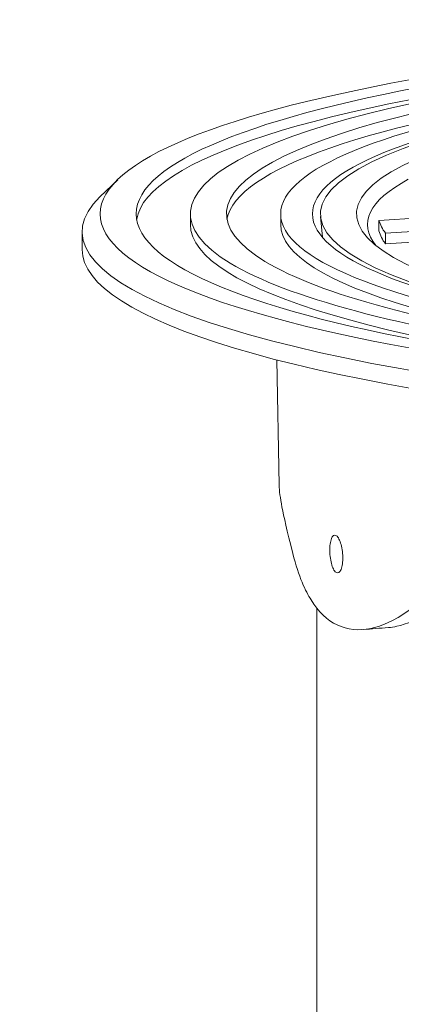
# Model space of a CAD drawing. Units: millimetres. Extents: x 0 to 420, y -231 to 297.
# Drawn here: x 240 to 245, y 236 to 250 of the extents above; entities that cross this region are included whole.
import ezdxf

# ---------------------------------------------------------------- set-up
doc = ezdxf.new("R2010")
doc.units = ezdxf.units.MM
doc.layers.add('Visible Edges(kwh)', color=7, linetype='Continuous', lineweight=35)

msp = doc.modelspace()

# ---------------------------------------------------------------- linework, layer by layer
at = {"layer": 'Visible Edges(kwh)', "lineweight": 15}
for p, q in [((241.41524, 247.5522), (241.16915, 247.31365)), ((242.42238, 247.07761), (242.42238, 246.92989)), ((243.67238, 247.07761), (243.67238, 246.92989)), ((244.24948, 246.75592), (244.22386, 247.04426)), ((245.03361, 246.98878), (245.60853, 247.02512)), ((245.03361, 246.84106), (245.03361, 246.98878)), ((240.92238, 246.83141), (240.92238, 246.58521)), ((245.95055, 246.86194), (245.12494, 246.80976)), ((245.12494, 246.66204), (245.12494, 246.80976)), ((245.95055, 246.71422), (245.12494, 246.66204)), ((243.65169, 243.31739), (243.6209, 245.05433)), ((244.17238, 229.52436), (244.17238, 241.61571))]:
    msp.add_line(p, q, dxfattribs=at)
at = {"layer": 'Visible Edges(kwh)', "lineweight": 15, "extrusion": (0, 0, -1)}
for major_axis in [(-15.5, 0), (-15, 0), (-13, 0), (-12.56027, 0)]:
    msp.add_ellipse((256.67238, 247.07761), major_axis=major_axis, ratio=0.17364818, dxfattribs=at)
for centre, major_axis, start_param, end_param in [((256.67238, 247.07761), (-14.25, 0), 4.83456203, 7.17330323), ((256.67238, 246.92989), (-15, 0), 0.02836021, 0.96057365), ((256.67238, 247.07761), (-13.75, 0), 4.83456203, 7.17330323), ((256.67238, 246.92989), (-13.75, 0), 0.0309392, 0.89011792), ((256.67238, 247.07761), (-12.45, 0), 4.04916386, 7.05113018), ((256.67249, 247.07761), (-11.95003, 0), 4.12713061, 7.02553256), ((256.67249, 246.92989), (-11.80002, 0), 6.14130352, 6.59429704), ((256.67238, 246.83141), (-15.75, 0), 2.96433894, 6.46043902), ((256.67238, 247.07761), (-11.65, 0), 6.15039382, 6.23926205), ((256.67238, 246.92989), (-14.25, 0), 5.2177764, 6.28318531), ((256.67238, 246.92989), (-13, 0), 5.21909514, 6.28318531), ((256.67238, 246.92989), (-11.65, 0), 6.15039382, 6.23926205), ((256.67238, 246.58521), (-15.75, 0), 3.14159265, 6.28318531)]:
    msp.add_ellipse(centre, major_axis=major_axis, ratio=0.17364818, start_param=start_param, end_param=end_param, dxfattribs=at)
at = {"layer": 'Visible Edges(kwh)', "lineweight": 15}
for points, knots in [([(243.83968, 242.37225), (243.76018, 242.68978), (243.7153, 242.8871), (243.66631, 243.14287), (243.65305, 243.24303), (243.65171, 243.31741)], [-4.5543868, -4.5543868, -4.5543868, -4.5543868, -2.62350924, -2.62350924, -0.71603291, -0.71603291, -0.71603291, -0.71603291]), ([(244.35268, 242.40825), (244.35268, 242.40822), (244.35268, 242.40819), (244.35322, 242.37574), (244.35593, 242.34008), (244.36568, 242.27207), (244.37274, 242.23973), (244.38883, 242.18624), (244.39892, 242.16154), (244.42101, 242.12461), (244.43301, 242.11239), (244.45555, 242.10164), (244.46759, 242.10239), (244.48974, 242.11821), (244.49983, 242.13328), (244.51563, 242.17155), (244.52239, 242.19731), (244.53097, 242.25657), (244.53278, 242.29008), (244.53224, 242.32249), (244.5317, 242.35492), (244.52875, 242.39058), (244.51806, 242.45857), (244.51033, 242.49089), (244.493, 242.54433), (244.48224, 242.56901), (244.45921, 242.6059), (244.44694, 242.61812), (244.42439, 242.62888), (244.4126, 242.62814), (244.39138, 242.61236), (244.38195, 242.59731), (244.3674, 242.55909), (244.36131, 242.53335), (244.35368, 242.47414), (244.35214, 242.44066), (244.35268, 242.40825)], [-1.58194549, -1.58194549, -1.58194549, -1.58194549, -1.58176068, -1.58176068, -1.38403613, -1.38403613, -1.18631158, -1.18631158, -0.98859596, -0.98859596, -0.79088034, -0.79088034, -0.59316472, -0.59316472, -0.3954491, -0.3954491, -0.19772455, -0.19772455, 0, 0, 0, 0.19785439, 0.19785439, 0.39570879, 0.39570879, 0.59353954, 0.59353954, 0.79137028, 0.79137028, 0.98920103, 0.98920103, 1.18703178, 1.18703178, 1.38488617, 1.38488617, 1.58255576, 1.58255576, 1.58255576, 1.58255576]), ([(244.45637, 241.38149), (244.31622, 241.44835), (244.19475, 241.56541), (244.01706, 241.85048), (243.92153, 242.04537), (243.83968, 242.37225)], [-7.49315999, -7.49315999, -7.49315999, -7.49315999, -3.19828078, -3.19828078, -0.000001, -0.000001, -0.000001, -0.000001]), ([(245.16317, 241.34539), (245.20168, 241.34839), (245.24097, 241.35433), (245.40415, 241.39053), (245.58545, 241.4548), (245.82102, 241.63373)], [1.80873903, 1.80873903, 1.80873903, 1.80873903, 2.38468866, 2.38468866, 4.15850004, 4.15850004, 4.15850004, 4.15850004]), ([(245.46419, 241.59721), (245.22925, 241.42183), (245.04662, 241.35962), (244.75343, 241.29895), (244.59662, 241.31457), (244.45637, 241.38149)], [-4.29265414, -4.29265414, -4.29265414, -4.29265414, -2.46037854, -2.46037854, -0.000001, -0.000001, -0.000001, -0.000001])]:
    msp.add_open_spline(points, degree=3, knots=knots, dxfattribs=at)
msp.add_open_spline([(244.81314, 241.31818), (244.92967, 241.32727), (245.04634, 241.33635), (245.16315, 241.34541)], degree=3, dxfattribs=at)

doc.saveas('drawing.dxf')
